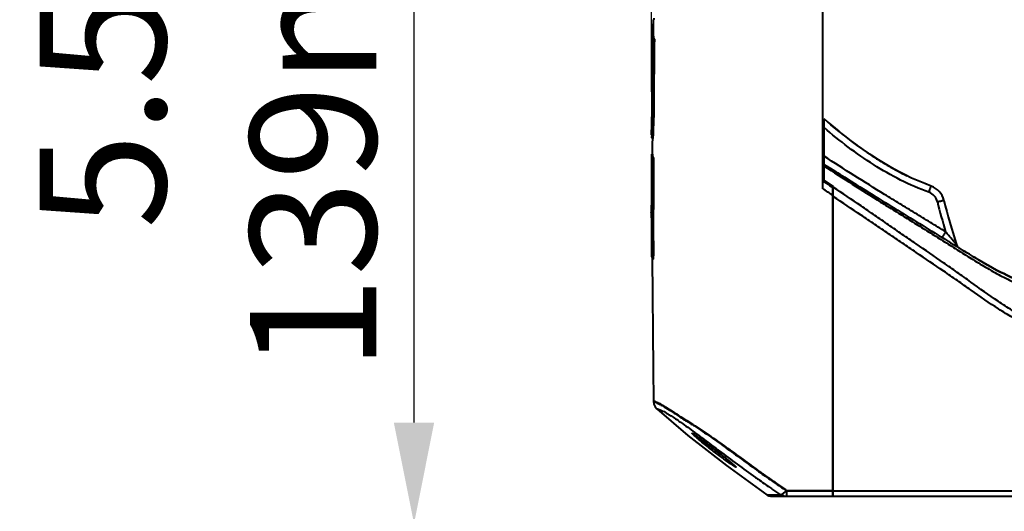
# Model space of a CAD drawing. Units: millimetres. Extents: x 9058 to 12801, y -2706 to 2587.
# Drawn here: x 9771 to 10063, y -1988 to -1842 of the extents above; entities that cross this region are included whole.
import ezdxf

# ---------------------------------------------------------------- set-up
doc = ezdxf.new("R2010")
doc.units = ezdxf.units.MM
doc.header["$LTSCALE"] = 81.675
doc.header["$PDSIZE"] = 0.01
doc.layers.get('0').update_dxf_attribs({"linetype": 'CONTINUOUS', "lineweight": 40})
doc.layers.get('Defpoints').update_dxf_attribs({"color": 27, "linetype": 'CONTINUOUS', "lineweight": 13})
doc.layers.add('dim', color=50, linetype='CONTINUOUS', lineweight=25)
doc.styles.add('ISO', font='ISOCP.SHX', dxfattribs={"bigfont": 'gbcbig.shx'})
doc.dimstyles.new('DIMSTYLE_1_4533', dxfattribs={"dimtxt": 37.5, "dimasz": 30, "dimexe": 9.375, "dimexo": 9.375, "dimgap": 11.25, "dimtad": 1, "dimdsep": 46, "dimtxsty": 'ISO', "dimblk": '_FILLED', "dimblk1": '_FILLED', "dimblk2": '_FILLED', "dimcen": 0.09, "dimadec": 1, "dimazin": 2, "dimtp": 0.01, "dimtm": 0.01, "dimtfac": 1, "dimtmove": 0, "dimatfit": 0, "dimldrblk": '_FILLED', "dimfxl": 0, "dimtolj": 1, "dimarcsym": 0})

# ---------------------------------------------------------------- blocks, each defined once
blk = doc.blocks.new('_FILLED')
at = {"color": 0, "linetype": 'ByBlock'}
blk.add_solid([(0, 0), (-1, 0.2), (-1, -0.2)], dxfattribs=at)
blk = doc.blocks.new('*D29')
at = {"layer": 'Defpoints', "color": 0}
for p in [(9887.88, -1991.58), (10040.21, -1991.58), (10042.82, -2131.03)]:
    blk.add_point(p, dxfattribs=at)
at = {"layer": 'dim', "color": 0, "lineweight": -2}
for p, q in [((9887.88, -1961.58), (9887.88, -1781.45)), ((10030.83, -1991.58), (9878.51, -1991.58)), ((9887.88, -2131.03), (9887.88, -1991.58)), ((10033.44, -2131.03), (9878.51, -2131.03)), ((9887.88, -2161.03), (9887.88, -2191.03))]:
    blk.add_line(p, q, dxfattribs=at)
at = {"layer": 'dim', "color": 0, "lineweight": -2, "xscale": 30, "yscale": 30, "zscale": 30}
for p, rotation in [((9887.88, -1991.58), 270), ((9887.88, -2131.03), 90)]:
    blk.add_blockref('_FILLED', p, dxfattribs=dict(at, rotation=rotation))
at = {"layer": 'dim', "color": 0, "insert": (9826.63, -1856.51), "char_height": 37.5, "attachment_point": 5, "rotation": 90, "style": 'ISO'}
blk.add_mtext('\\A1;5.5"\\P139mm', dxfattribs=at)
blk = doc.blocks.new('*D32')
at = {"layer": 'Defpoints', "color": 0}
for p in [(9958.47, -1472.74), (9958.47, -1872.84), (10357.17, -1873.76)]:
    blk.add_point(p, dxfattribs=at)
at = {"layer": 'dim', "color": 0, "lineweight": -2}
for p, q in [((9958.47, -1863.46), (9958.47, -1463.36)), ((10357.17, -1864.39), (10357.17, -1463.36)), ((10327.17, -1472.74), (9988.47, -1472.74))]:
    blk.add_line(p, q, dxfattribs=at)
at = {"layer": 'dim', "color": 0, "lineweight": -2, "xscale": 30, "yscale": 30, "zscale": 30, "rotation": 180}
blk.add_blockref('_FILLED', (9958.47, -1472.74), dxfattribs=at)
at = {"layer": 'dim', "color": 0, "lineweight": -2, "xscale": 30, "yscale": 30, "zscale": 30}
blk.add_blockref('_FILLED', (10357.17, -1472.74), dxfattribs=at)
at = {"layer": 'dim', "color": 0, "insert": (10157.82, -1411.49), "char_height": 37.5, "attachment_point": 5, "style": 'ISO'}
blk.add_mtext('\\A1;15.7"\\P399mm', dxfattribs=at)

msp = doc.modelspace()

# ---------------------------------------------------------------- linework, layer by layer
for p, q in [((10009.318, -1892.247), (10009.318, -1631.253)), ((9958.979, -1842.038), (9958.944, -1845.186)), ((9958.694, -1845.186), (9958.63, -1851.753)), ((9959.29, -1847.843), (9959.04, -1847.843)), ((9958.652, -1851.77), (9958.652, -1851.753)), ((9958.635, -1852.499), (9958.624, -1853.629)), ((9958.635, -1852.499), (9958.716, -1852.499)), ((9958.615, -1869.284), (9958.504, -1869.284)), ((9958.484, -1870.918), (9958.461, -1874.761)), ((9958.579, -1870.905), (9958.582, -1870.918)), ((10009.718, -1890.04), (10009.718, -1871.445)), ((9959.077, -1873.557), (9958.826, -1873.557)), ((9958.624, -1877.185), (9958.612, -1877.178)), ((9958.623, -1877.185), (9958.874, -1877.185)), ((9958.545, -1882.989), (9958.549, -1881.958)), ((9958.799, -1881.958), (9958.549, -1881.958)), ((9959.029, -1882.99), (9958.778, -1882.99)), ((10009.718, -1884.889), (10009.972, -1885.053)), ((10009.972, -1885.053), (10010.614, -1885.465)), ((10010.187, -1890.351), (10009.318, -1889.775)), ((10009.318, -1889.837), (10009.553, -1889.992)), ((10009.718, -1889.741), (10011.092, -1890.655)), ((10009.553, -1889.992), (10009.718, -1890.101)), ((10009.718, -1890.101), (10010.427, -1890.57)), ((10011.092, -1890.655), (10012.468, -1891.57)), ((10012.318, -1983.384), (10012.318, -1891.763)), ((10012.468, -1983.384), (10012.468, -1891.57)), ((9958.398, -1894.768), (9958.394, -1899.162)), ((9958.489, -1894.756), (9958.492, -1894.768)), ((9958.515, -1893.931), (9958.516, -1893.305)), ((9958.523, -1912.084), (9958.509, -1902.191)), ((10047.073, -1908.074), (10046.889, -1907.96)), ((10049.091, -1908.767), (10049.292, -1909.2)), ((10049.091, -1908.767), (10049.289, -1909.196)), ((10049.916, -1909.833), (10049.906, -1909.826)), ((10049.939, -1909.847), (10049.921, -1909.836)), ((10049.943, -1909.85), (10049.939, -1909.847)), ((9958.997, -1913.117), (9958.747, -1913.117)), ((9958.997, -1913.117), (9958.995, -1912.083)), ((9959.051, -1955.154), (9959.054, -1955.335)), ((9959.054, -1955.335), (9959.181, -1956.15)), ((9960.042, -1957.511), (9969.285, -1965.427)), ((9970.761, -1962.158), (9970.834, -1962.204)), ((9970.834, -1962.204), (9970.868, -1962.226)), ((9969.285, -1965.427), (9980.727, -1974.35)), ((9975.308, -1968.17), (9975.682, -1968.454)), ((9976.891, -1969.38), (9977.411, -1969.78)), ((9979.506, -1971.404), (9979.815, -1971.645)), ((9980.727, -1974.35), (9992.735, -1983.023)), ((9990.113, -1978.386), (9990.573, -1978.712)), ((9992.313, -1979.94), (9992.745, -1980.242)), ((9992.745, -1980.242), (9993.233, -1980.584)), ((9994.676, -1979.001), (9995.62, -1979.657)), ((9995.62, -1979.657), (9997.066, -1980.659)), ((10012.468, -1979.884), (10012.318, -1979.884)), ((10012.418, -1983.384), (10012.418, -1979.884)), ((9992.735, -1983.023), (9995.168, -1983.024)), ((9993.881, -1983.384), (10012.318, -1983.384)), ((9995.168, -1983.024), (9996.754, -1983.025)), ((9997.066, -1980.659), (9997.174, -1980.733)), ((9997.174, -1980.733), (9998.215, -1981.452)), ((9997.56, -1981.185), (9998.58, -1981.884)), ((9998.215, -1981.452), (9998.575, -1981.7)), ((9998.575, -1981.7), (10012.318, -1981.706)), ((9998.58, -1981.882), (10012.318, -1981.887)), ((10012.468, -1981.884), (10303.168, -1981.884)), ((10012.468, -1983.384), (10303.168, -1983.384))]:
    msp.add_line(p, q)
for points in [[(9958.699, -1877.185), (9958.691, -1878.84), (9958.682, -1881.957)], [(10012.318, -1891.763), (10011.786, -1891.41), (10010.187, -1890.351)], [(10049.921, -1909.836), (10049.857, -1909.793), (10049.779, -1909.737), (10049.697, -1909.671), (10049.613, -1909.595), (10049.53, -1909.512), (10049.451, -1909.421), (10049.376, -1909.324), (10049.305, -1909.221), (10049.289, -1909.196)], [(10049.662, -1909.64), (10049.572, -1909.555), (10049.486, -1909.462), (10049.403, -1909.361), (10049.326, -1909.253), (10049.292, -1909.2)], [(10049.906, -1909.826), (10049.833, -1909.776), (10049.749, -1909.714), (10049.662, -1909.64)], [(9958.671, -1912.829), (9958.914, -1945.645), (9959.054, -1955.154)], [(9959.181, -1956.15), (9959.548, -1956.935), (9960.042, -1957.511)], [(9970.756, -1964.865), (9970.758, -1964.866), (9970.814, -1964.895), (9970.909, -1964.952), (9971.037, -1965.032), (9971.191, -1965.134), (9971.369, -1965.254)], [(9971.369, -1965.254), (9971.565, -1965.39), (9971.777, -1965.541), (9972.005, -1965.703), (9972.245, -1965.878)], [(9972.245, -1965.878), (9972.499, -1966.063), (9972.764, -1966.258), (9973.041, -1966.463), (9973.33, -1966.678), (9973.631, -1966.902), (9973.942, -1967.136), (9974.266, -1967.38), (9974.601, -1967.633), (9974.948, -1967.896), (9975.308, -1968.17)], [(9975.682, -1968.454), (9976.07, -1968.75), (9976.472, -1969.059), (9976.891, -1969.38)], [(9977.411, -1969.78), (9977.67, -1969.98), (9978.067, -1970.286), (9978.457, -1970.589), (9978.841, -1970.887), (9979.218, -1971.18), (9979.587, -1971.468), (9979.947, -1971.75), (9980.298, -1972.026), (9980.639, -1972.295), (9980.968, -1972.556), (9981.285, -1972.809), (9981.589, -1973.053), (9981.878, -1973.287), (9982.152, -1973.51), (9982.407, -1973.72)], [(9982.407, -1973.72), (9982.641, -1973.916), (9982.853, -1974.097), (9983.039, -1974.258), (9983.194, -1974.397), (9983.312, -1974.509)], [(9983.312, -1974.509), (9983.387, -1974.586), (9983.397, -1974.596)]]:
    msp.add_lwpolyline(points)
for centre, radius, start, end in [((9969.099, -1845.299), 10.407, 174.49065, 179.3797), ((9969.337, -1845.296), 10.395, 179.3921, 184.34629), ((15620.912, -1907.657), 5662.188, 179.394732, 179.654942), ((15621.164, -1907.674), 5662.19, 179.394558, 179.654767), ((9968.53, -1851.205), 9.893, 183.27147, 184.52876), ((15480.104, -1903.776), 5521.707, 179.479642, 179.642094), ((15520.012, -1905.108), 5561.513, 179.469659, 179.639147), ((9967.962, -1851.25), 9.324, 184.53108, 187.41473), ((9968.66, -1869.579), 10.168, 182.98344, 185.98631), ((9931.878, -1869.91), 26.732, 359.01867, 359.6338), ((9968.217, -1875.458), 9.758, 184.26536, 187.19876), ((9911.529, -1873.598), 47.537, 357.11871, 357.42539), ((10088.781, -1784.16), 117.691, 233.25267, 236.12072), ((14565.343, -1902.866), 4606.608, 179.752788, 180.127494), ((14584.96, -1902.912), 4625.974, 179.753256, 180.113592), ((10081.593, -1794.819), 104.834, 236.13509, 238.39448), ((10075.631, -1804.568), 93.407, 238.37474, 241.82313), ((10071.252, -1812.665), 84.202, 241.84838, 243.99313), ((9970.004, -1893.314), 11.605, 175.63775, 179.95465), ((9968.003, -1893.162), 9.599, 171.20555, 175.63197), ((10039.507, -1897.053), 6, 13.84775, 70.0871), ((9970.159, -1893.333), 11.76, 179.85936, 183.03314), ((9968.594, -1893.423), 10.192, 182.99523, 187.51241), ((9930.559, -1893.884), 27.956, 359.31447, 359.90265), ((10039.507, -1897.018), 4, 13.85034, 70.08452), ((10226.35, -1850.995), 186.436, 193.84775, 198.05175), ((10226.379, -1850.952), 188.466, 193.84798, 196.66045), ((10050.992, -1908.147), 2, 211.63093, 238.33306), ((9966.099, -1910.989), 7.654, 190.83924, 196.14161), ((9953.155, -1970.735), 16.669, 61.17628, 62.78214), ((9951.471, -1973.822), 20.186, 60.70482, 61.21422), ((9897.845, -2077.705), 136.483, 57.42534, 57.68551), ((9966.082, -1972.614), 9.061, 56.53203, 57.55776), ((9963.257, -1976.903), 14.196, 55.88578, 56.56645), ((9946.018, -2001.684), 44.386, 54.43114, 54.69156), ((9939.554, -2010.723), 55.498, 54.17189, 54.43158), ((9926.631, -2028.604), 77.56, 53.6151, 54.16338), ((9897.094, -2068.795), 127.437, 53.32566, 53.64356), ((9866.939, -2109.344), 177.969, 53.09785, 53.33615), ((9820.419, -2171.333), 255.473, 52.8597, 53.10255), ((9731.645, -2288.403), 402.396, 52.55743, 52.76484), ((10060.638, -1848.962), 146.769, 235.13378, 235.4392), ((10060.615, -1848.997), 146.726, 235.43863, 235.82476), ((9728.618, -2292.739), 407.678, 52.01846, 52.39104), ((10406.216, -1397.263), 714.752, 233.250922, 233.780188), ((9833.325, -2158.608), 237.517, 51.66478, 51.92035), ((9879.003, -2100.811), 163.849, 51.43007, 51.65791), ((9904.136, -2069.292), 123.536, 51.09166, 51.42945), ((9931.382, -2035.514), 80.14, 50.62749, 51.08194), ((9947.126, -2016.294), 55.294, 50.33614, 50.60474), ((9954.13, -2007.846), 44.32, 50.06453, 50.33667), ((9978.109, -1980), 7.57, 46.71755, 47.68085), ((9979.916, -1978.082), 4.935, 45.64833, 46.72084), ((10304.497, -1535.547), 543.087, 233.81741, 234.52945), ((10243.31, -1622.148), 434.93, 234.47599, 234.63427), ((10272.579, -1581.657), 485.035, 234.49897, 235.03153), ((10243.443, -1621.737), 435.341, 234.65128, 235.15006), ((10300.026, -1541.778), 535.418, 234.69244, 234.92034), ((10305.725, -1533.643), 545.351, 235.03948, 235.18972), ((10244.585, -1621.616), 436.246, 235.03669, 235.2298), ((10258.868, -1600.981), 461.342, 235.23419, 235.49995), ((9993.881, -1981.384), 2, 235.05334, 270), ((10310.171, -1527.254), 553.135, 235.18939, 235.48507), ((9997.93, -1981.281), 2.102, 262.52504, 269.99171)]:
    msp.add_arc(centre, radius, start, end)
for points, knots in [([(9959.163, -1842.038), (9959.172, -1842.039), (9959.194, -1842.001), (9959.209, -1841.931), (9959.235, -1841.788), (9959.246, -1841.676), (9959.253, -1841.606)], [0, 0, 0, 0, 0.0630835, 0.2285067, 0.5328289, 1, 1, 1, 1]), ([(9958.693, -1845.186), (9958.69, -1845.407), (9958.71, -1846.302), (9958.843, -1847.199), (9959.04, -1847.843)], [0, 0, 0, 0, 0.2475569, 1, 1, 1, 1]), ([(9958.918, -1843.182), (9958.896, -1843.275), (9958.819, -1843.644), (9958.767, -1844.019), (9958.74, -1844.299)], [0, 0, 0, 0, 0.252115, 1, 1, 1, 1]), ([(9959.29, -1847.843), (9959.246, -1847.698), (9959.09, -1847.122), (9959.006, -1846.527), (9958.972, -1846.084)], [0, 0, 0, 0, 0.2544011, 1, 1, 1, 1]), ([(9958.652, -1851.753), (9958.648, -1851.771), (9958.647, -1851.829), (9958.641, -1851.971), (9958.639, -1852.202), (9958.636, -1852.393), (9958.635, -1852.499)], [0, 0, 0, 0, 0.0726712, 0.2343596, 0.5714893, 1, 1, 1, 1]), ([(9958.738, -1853.63), (9958.739, -1853.373), (9958.738, -1852.98), (9958.726, -1852.587), (9958.716, -1852.453)], [0, 0, 0, 0, 0.6560269, 1, 1, 1, 1]), ([(9958.504, -1869.284), (9958.503, -1869.464), (9958.504, -1869.738), (9958.501, -1870.013), (9958.505, -1870.109)], [0, 0, 0, 0, 0.6526951, 1, 1, 1, 1]), ([(9958.582, -1870.918), (9958.586, -1870.918), (9958.585, -1870.898), (9958.591, -1870.876), (9958.593, -1870.825), (9958.596, -1870.762), (9958.599, -1870.681), (9958.603, -1870.549), (9958.605, -1870.443), (9958.607, -1870.368)], [0, 0, 0, 0, 0.0187137, 0.0717222, 0.1581836, 0.2762676, 0.4231914, 0.5954285, 1, 1, 1, 1]), ([(9958.462, -1875.687), (9958.461, -1875.631), (9958.458, -1875.322), (9958.46, -1875.013), (9958.461, -1874.76)], [0, 0, 0, 0, 0.1806054, 1, 1, 1, 1]), ([(9958.826, -1873.557), (9958.82, -1874.016), (9958.808, -1874.68), (9958.777, -1875.527), (9958.753, -1876.069), (9958.725, -1876.518), (9958.701, -1876.853), (9958.671, -1877.056), (9958.653, -1877.153), (9958.636, -1877.176)], [0, 0, 0, 0, 0.3791962, 0.5493213, 0.70054, 0.8276494, 0.9215674, 0.9762858, 1, 1, 1, 1]), ([(9959.018, -1875.733), (9959.025, -1875.57), (9959.054, -1874.845), (9959.069, -1874.119), (9959.077, -1873.557)], [0, 0, 0, 0, 0.2253143, 1, 1, 1, 1]), ([(10040.869, -1893.257), (10035.115, -1891.173), (10026.875, -1886.904), (10016.821, -1879.905), (10012.046, -1876.05), (10009.718, -1874.056)], [0, 0, 0, 0, 0.4995983, 0.7498024, 1, 1, 1, 1]), ([(9958.636, -1877.176), (9958.634, -1877.179), (9958.631, -1877.183), (9958.626, -1877.185), (9958.623, -1877.185)], [0, 0, 0, 0, 0.5836127, 1, 1, 1, 1]), ([(9958.874, -1877.186), (9958.883, -1877.186), (9958.903, -1877.148), (9958.917, -1877.078), (9958.94, -1876.936), (9958.951, -1876.823), (9958.957, -1876.754)], [0, 0, 0, 0, 0.0616009, 0.2267335, 0.5315579, 1, 1, 1, 1]), ([(9958.957, -1876.754), (9958.961, -1876.701), (9958.982, -1876.446), (9958.996, -1876.19), (9959.006, -1875.987)], [0, 0, 0, 0, 0.2064028, 1, 1, 1, 1]), ([(9958.516, -1893.305), (9958.52, -1891.585), (9958.533, -1888.147), (9958.539, -1884.708), (9958.545, -1882.989)], [0, 0, 0, 0, 0.5, 1, 1, 1, 1]), ([(9958.549, -1881.958), (9958.562, -1882.044), (9958.62, -1882.392), (9958.702, -1882.736), (9958.778, -1882.99)], [0, 0, 0, 0, 0.2474455, 1, 1, 1, 1]), ([(9959.029, -1882.99), (9959.003, -1882.905), (9958.909, -1882.565), (9958.839, -1882.218), (9958.799, -1881.958)], [0, 0, 0, 0, 0.2530861, 1, 1, 1, 1]), ([(10045.824, -1904.985), (10044.318, -1904.054), (10041.302, -1902.195), (10036.766, -1899.425), (10032.229, -1896.658), (10026.189, -1892.955), (10018.663, -1888.285), (10012.695, -1884.465), (10009.718, -1882.545)], [0, 0, 0, 0, 0.1250003, 0.2500007, 0.3750012, 0.5000015, 0.750001, 1, 1, 1, 1]), ([(10009.718, -1885.447), (10012.504, -1887.251), (10018.086, -1890.841), (10025.111, -1895.255), (10030.745, -1898.765), (10034.977, -1901.385), (10039.211, -1904.003), (10043.436, -1906.635), (10047.652, -1909.283), (10051.863, -1911.937), (10056.102, -1914.546), (10060.401, -1917.055), (10064.809, -1919.356), (10069.352, -1921.352), (10074.023, -1922.965), (10078.774, -1924.234), (10083.576, -1925.227), (10088.419, -1925.986), (10093.295, -1926.572), (10099.846, -1927.209), (10108.084, -1927.835), (10118.007, -1928.37), (10127.954, -1928.719), (10141.225, -1929.02), (10151.181, -1929.114), (10157.818, -1929.113)], [0, 0, 0, 0, 0.0626861, 0.1253716, 0.1567147, 0.1880576, 0.2194002, 0.2507432, 0.282086, 0.3134273, 0.3447692, 0.3761096, 0.4074234, 0.438654, 0.4697349, 0.50066, 0.5314923, 0.5623188, 0.593221, 0.6242471, 0.6866407, 0.7492658, 0.8119441, 0.8746292, 1, 1, 1, 1]), ([(10010.614, -1885.465), (10010.924, -1885.665), (10013.494, -1887.315), (10017.252, -1889.702), (10021.37, -1892.281), (10026.377, -1895.384), (10032.553, -1899.167), (10039.953, -1903.672), (10047.299, -1908.211), (10054.648, -1912.772), (10062.103, -1917.037), (10072.342, -1921.738), (10083.189, -1924.363), (10094.452, -1925.828), (10103.017, -1926.651), (10111.936, -1927.298), (10122.413, -1927.816), (10136.976, -1928.228), (10150.499, -1928.385), (10157.818, -1928.385)], [0, 0, 0, 0, 0.0042631, 0.0363836, 0.0685042, 0.1006247, 0.1648658, 0.2291069, 0.293348, 0.3575891, 0.4218302, 0.4860713, 0.6145534, 0.6787945, 0.7430356, 0.8072767, 0.8715178, 0.9357589, 1, 1, 1, 1]), ([(10157.818, -1940.924), (10151.204, -1940.924), (10141.283, -1940.845), (10128.058, -1940.588), (10118.141, -1940.298), (10108.231, -1939.854), (10099.986, -1939.193), (10093.431, -1938.301), (10088.552, -1937.399), (10083.729, -1936.225), (10079, -1934.721), (10074.377, -1932.915), (10069.896, -1930.779), (10065.582, -1928.323), (10060.031, -1924.725), (10054.668, -1920.853), (10049.29, -1917.004), (10043.873, -1913.209), (10038.408, -1909.484), (10032.956, -1905.741), (10028.875, -1902.921), (10024.796, -1900.099), (10019.335, -1896.368), (10015.216, -1893.605), (10012.468, -1891.765)], [0, 0, 0, 0, 0.1250075, 0.1875116, 0.2500155, 0.3125181, 0.3750137, 0.4062633, 0.4375114, 0.4687581, 0.5000043, 0.5312507, 0.5624962, 0.5937428, 0.6249918, 0.6874906, 0.7187409, 0.7499915, 0.8124939, 0.843745, 0.8749957, 0.9062462, 0.9374969, 1, 1, 1, 1]), ([(10040.869, -1893.257), (10040.913, -1893.137), (10040.999, -1892.9), (10041.124, -1892.557), (10041.239, -1892.241), (10041.341, -1891.966), (10041.415, -1891.765), (10041.465, -1891.633), (10041.493, -1891.556), (10041.516, -1891.496), (10041.532, -1891.455), (10041.541, -1891.433), (10041.545, -1891.421), (10041.549, -1891.416), (10041.55, -1891.411), (10041.551, -1891.412)], [0, 0, 0, 0, 0.1955445, 0.383884, 0.556819, 0.7080395, 0.8319762, 0.8822916, 0.924134, 0.9570338, 0.9807564, 0.9891217, 0.9951277, 0.9987551, 1, 1, 1, 1]), ([(9958.492, -1894.768), (9958.496, -1894.768), (9958.495, -1894.748), (9958.5, -1894.726), (9958.502, -1894.675), (9958.505, -1894.612), (9958.507, -1894.531), (9958.511, -1894.399), (9958.512, -1894.293), (9958.513, -1894.218)], [0, 0, 0, 0, 0.0186064, 0.0715729, 0.1580183, 0.2761068, 0.4230523, 0.5953252, 1, 1, 1, 1]), ([(10157.818, -1942.946), (10151.223, -1942.946), (10141.33, -1942.866), (10128.142, -1942.605), (10118.254, -1942.306), (10108.372, -1941.84), (10100.153, -1941.151), (10093.619, -1940.242), (10088.755, -1939.334), (10083.947, -1938.162), (10079.226, -1936.679), (10074.604, -1934.909), (10070.104, -1932.848), (10065.753, -1930.491), (10060.144, -1927.017), (10054.738, -1923.236), (10049.338, -1919.45), (10043.912, -1915.701), (10038.444, -1912.014), (10032.978, -1908.323), (10028.886, -1905.544), (10024.796, -1902.763), (10019.33, -1899.071), (10015.213, -1896.33), (10012.468, -1894.502)], [0, 0, 0, 0, 0.1250046, 0.1875074, 0.2500099, 0.3125112, 0.3750063, 0.4062559, 0.4375042, 0.4687515, 0.4999981, 0.531245, 0.562491, 0.5937378, 0.6249865, 0.6874855, 0.7187369, 0.7499884, 0.8124912, 0.8437427, 0.8749941, 0.9062456, 0.9374971, 1, 1, 1, 1]), ([(10043.391, -1896.061), (10043.516, -1896.03), (10043.763, -1895.969), (10044.122, -1895.883), (10044.453, -1895.804), (10044.743, -1895.737), (10044.955, -1895.689), (10045.095, -1895.659), (10045.177, -1895.641), (10045.24, -1895.63), (10045.29, -1895.619), (10045.313, -1895.619), (10045.332, -1895.614), (10045.332, -1895.617)], [0, 0, 0, 0, 0.1948051, 0.3827924, 0.5556569, 0.7069932, 0.831144, 0.8815808, 0.9235438, 0.9565583, 0.9803917, 0.9948847, 1, 1, 1, 1]), ([(9958.509, -1902.191), (9958.509, -1902), (9958.507, -1901.642), (9958.501, -1901.158), (9958.491, -1900.8), (9958.484, -1900.609), (9958.475, -1900.543)], [0, 0, 0, 0, 0.3472119, 0.6525343, 0.8791967, 1, 1, 1, 1]), ([(10045.824, -1904.985), (10045.757, -1905.094), (10045.624, -1905.309), (10045.431, -1905.619), (10045.253, -1905.905), (10045.096, -1906.154), (10044.982, -1906.335), (10044.905, -1906.454), (10044.861, -1906.524), (10044.826, -1906.576), (10044.8, -1906.62), (10044.783, -1906.634), (10044.776, -1906.653), (10044.773, -1906.652)], [0, 0, 0, 0, 0.1954453, 0.3837353, 0.5566575, 0.70789, 0.8318527, 0.8821836, 0.924042, 0.956958, 0.9806975, 0.9950893, 1, 1, 1, 1]), ([(10049.091, -1908.767), (10049.093, -1908.773), (10049.06, -1908.73), (10049.039, -1908.713), (10048.975, -1908.637), (10048.907, -1908.561), (10048.824, -1908.465), (10048.701, -1908.325), (10048.537, -1908.135), (10048.33, -1907.897), (10048.04, -1907.562), (10047.668, -1907.13), (10047.214, -1906.603), (10046.753, -1906.067), (10046.289, -1905.527), (10045.98, -1905.166), (10045.824, -1904.985)], [0, 0, 0, 0, 0.0036983, 0.0149313, 0.032346, 0.0544457, 0.0797261, 0.1072226, 0.1668939, 0.2304406, 0.2964608, 0.4328604, 0.5726551, 0.7143018, 0.8569638, 1, 1, 1, 1]), ([(10154.136, -1928.379), (10148.228, -1928.358), (10136.151, -1928.205), (10122.413, -1927.816), (10111.936, -1927.298), (10103.017, -1926.651), (10094.452, -1925.828), (10083.189, -1924.363), (10072.342, -1921.738), (10062.103, -1917.037), (10055.541, -1913.283), (10051.513, -1910.818), (10049.942, -1909.849)], [0, 0, 0, 0, 0.079273, 0.1747794, 0.2702858, 0.3657921, 0.4612985, 0.5568049, 0.7478176, 0.843324, 0.9388304, 1, 1, 1, 1]), ([(9959.051, -1955.155), (9959.05, -1955.153), (9959.064, -1955.155), (9959.075, -1955.156), (9959.112, -1955.164), (9959.188, -1955.185), (9959.342, -1955.241), (9959.474, -1955.296), (9959.556, -1955.332)], [0, 0, 0, 0, 0.009503, 0.0426924, 0.1035389, 0.1960018, 0.4970653, 1, 1, 1, 1]), ([(9959.054, -1955.335), (9959.054, -1955.333), (9959.067, -1955.339), (9959.082, -1955.337), (9959.12, -1955.348), (9959.17, -1955.36), (9959.242, -1955.382), (9959.388, -1955.433), (9959.509, -1955.485), (9959.598, -1955.525)], [0, 0, 0, 0, 0.0104893, 0.0439682, 0.1038217, 0.1943269, 0.3213545, 0.4920878, 1, 1, 1, 1]), ([(9959.556, -1955.332), (9959.607, -1955.354), (9959.858, -1955.465), (9960.106, -1955.582), (9960.303, -1955.676)], [0, 0, 0, 0, 0.2019611, 1, 1, 1, 1]), ([(9959.598, -1955.525), (9959.792, -1955.612), (9960.253, -1955.837), (9960.717, -1956.057), (9960.982, -1956.197)], [0, 0, 0, 0, 0.4138494, 1, 1, 1, 1]), ([(9960.303, -1955.676), (9960.34, -1955.694), (9960.499, -1955.77), (9960.657, -1955.849), (9960.779, -1955.911)], [0, 0, 0, 0, 0.228501, 1, 1, 1, 1]), ([(9960.982, -1956.197), (9961.413, -1956.425), (9962.482, -1957.052), (9964.452, -1958.293), (9966.589, -1959.678), (9968.433, -1960.866), (9969.732, -1961.69), (9970.439, -1962.128), (9970.804, -1962.359)], [0, 0, 0, 0, 0.1260421, 0.3205424, 0.6021658, 0.7848107, 0.8881733, 1, 1, 1, 1]), ([(9961.348, -1956.218), (9961.794, -1956.468), (9962.869, -1957.115), (9964.805, -1958.339), (9967.485, -1960.086), (9969.563, -1961.397), (9970.761, -1962.158)], [0, 0, 0, 0, 0.1379434, 0.3379319, 0.6173021, 1, 1, 1, 1]), ([(9960.042, -1957.511), (9960.045, -1957.514), (9960.057, -1957.509), (9960.074, -1957.511), (9960.113, -1957.511), (9960.186, -1957.522), (9960.312, -1957.549), (9960.495, -1957.606), (9960.74, -1957.702), (9961.047, -1957.829), (9961.43, -1957.984), (9961.914, -1958.208), (9962.541, -1958.546), (9963.352, -1959.026), (9964.378, -1959.67), (9965.652, -1960.505), (9968.006, -1962.113), (9969.909, -1963.493), (9971.295, -1964.521)], [0, 0, 0, 0, 0.0009478, 0.0021766, 0.0039847, 0.0096703, 0.0188792, 0.0328063, 0.0528397, 0.0781258, 0.1077981, 0.145846, 0.1980504, 0.2682444, 0.358062, 0.470739, 0.6113165, 1, 1, 1, 1]), ([(9970.868, -1962.226), (9971.637, -1962.714), (9973.224, -1963.729), (9975.618, -1965.353), (9978.076, -1967.08), (9981.406, -1969.459), (9985.568, -1972.498), (9988.913, -1974.923), (9990.597, -1976.125)], [0, 0, 0, 0, 0.1131941, 0.2342356, 0.3594562, 0.4865548, 0.7429177, 1, 1, 1, 1]), ([(9971.327, -1962.692), (9972.099, -1963.185), (9973.682, -1964.214), (9976.9, -1966.419), (9980.163, -1968.745), (9983.449, -1971.125), (9986.75, -1973.543), (9989.243, -1975.337), (9990.911, -1976.527)], [0, 0, 0, 0, 0.1145726, 0.2361318, 0.4880855, 0.6157491, 0.7437317, 1, 1, 1, 1]), ([(9972.263, -1966.41), (9971.98, -1966.169), (9971.581, -1965.822), (9971.096, -1965.38), (9970.855, -1965.15), (9970.705, -1964.995), (9970.627, -1964.908), (9970.58, -1964.849), (9970.558, -1964.812), (9970.55, -1964.794), (9970.551, -1964.778), (9970.564, -1964.771), (9970.581, -1964.773), (9970.618, -1964.783), (9970.682, -1964.812), (9970.735, -1964.841), (9970.766, -1964.859)], [0, 0, 0, 0, 0.4276357, 0.6077203, 0.7538108, 0.8108584, 0.8556924, 0.8873191, 0.8979702, 0.905266, 0.9099027, 0.9140882, 0.9204193, 0.9298002, 0.9584107, 1, 1, 1, 1]), ([(9970.766, -1964.859), (9970.78, -1964.867), (9970.839, -1964.902), (9970.898, -1964.938), (9970.943, -1964.967)], [0, 0, 0, 0, 0.2233882, 1, 1, 1, 1]), ([(9971.685, -1965.656), (9971.587, -1965.577), (9971.409, -1965.43), (9971.172, -1965.228), (9971.001, -1965.068), (9970.909, -1964.974), (9970.881, -1964.933)], [0, 0, 0, 0, 0.3471407, 0.6401657, 0.862966, 1, 1, 1, 1]), ([(9971.219, -1965.149), (9971.255, -1965.173), (9971.406, -1965.276), (9971.557, -1965.382), (9971.672, -1965.463)], [0, 0, 0, 0, 0.2320405, 1, 1, 1, 1]), ([(9976.736, -1969.384), (9975.827, -1968.75), (9974.499, -1967.804), (9972.822, -1966.552), (9972.044, -1965.947), (9971.685, -1965.656)], [0, 0, 0, 0, 0.5292735, 0.7790644, 1, 1, 1, 1]), ([(9971.824, -1964.914), (9972.253, -1965.234), (9974.038, -1966.569), (9975.819, -1967.909), (9977.175, -1968.925)], [0, 0, 0, 0, 0.2398097, 1, 1, 1, 1]), ([(9976.43, -1969.778), (9976.064, -1969.495), (9974.657, -1968.394), (9973.268, -1967.269), (9972.263, -1966.41)], [0, 0, 0, 0, 0.25963, 1, 1, 1, 1]), ([(9981.896, -1973.792), (9981.007, -1973.185), (9979.171, -1971.865), (9977.367, -1970.503), (9976.43, -1969.778)], [0, 0, 0, 0, 0.4762896, 1, 1, 1, 1]), ([(9983.366, -1974.554), (9983.394, -1974.581), (9983.443, -1974.629), (9983.501, -1974.698), (9983.535, -1974.738), (9983.548, -1974.784), (9983.501, -1974.786), (9983.421, -1974.751), (9983.246, -1974.666), (9982.993, -1974.512), (9982.668, -1974.308), (9982.296, -1974.063), (9982.033, -1973.886), (9981.896, -1973.792)], [0, 0, 0, 0, 0.0536846, 0.0934438, 0.1187767, 0.130842, 0.142576, 0.1676015, 0.2584225, 0.3966393, 0.5721003, 0.7753759, 1, 1, 1, 1]), ([(9982.581, -1973.863), (9982.613, -1973.89), (9982.736, -1973.993), (9982.858, -1974.097), (9982.947, -1974.174)], [0, 0, 0, 0, 0.2634604, 1, 1, 1, 1]), ([(9982.947, -1974.174), (9982.971, -1974.194), (9983.057, -1974.27), (9983.143, -1974.346), (9983.206, -1974.403)], [0, 0, 0, 0, 0.2679516, 1, 1, 1, 1]), ([(9997.263, -1982.832), (9997.17, -1982.9), (9997.018, -1983), (9996.821, -1983.048), (9996.754, -1983.025)], [0, 0, 0, 0, 0.6172527, 1, 1, 1, 1]), ([(9997.437, -1982.706), (9997.421, -1982.717), (9997.363, -1982.759), (9997.305, -1982.801), (9997.263, -1982.832)], [0, 0, 0, 0, 0.2637584, 1, 1, 1, 1]), ([(9997.263, -1982.832), (9997.334, -1982.984), (9997.499, -1983.247), (9997.798, -1983.384), (9997.93, -1983.384)], [0, 0, 0, 0, 0.5595706, 1, 1, 1, 1]), ([(9998.58, -1981.884), (9998.477, -1981.958), (9998.094, -1982.23), (9997.714, -1982.506), (9997.437, -1982.706)], [0, 0, 0, 0, 0.2706487, 1, 1, 1, 1]), ([(9998.58, -1981.884), (9998.58, -1981.981), (9998.581, -1982.335), (9998.583, -1982.688), (9998.587, -1982.944)], [0, 0, 0, 0, 0.2753351, 1, 1, 1, 1]), ([(9998.587, -1982.944), (9998.588, -1983.007), (9998.59, -1983.094), (9998.593, -1983.202), (9998.595, -1983.265), (9998.598, -1983.314), (9998.599, -1983.352), (9998.603, -1983.369), (9998.602, -1983.384), (9998.605, -1983.384)], [0, 0, 0, 0, 0.4236762, 0.5958253, 0.7390625, 0.8517587, 0.9331142, 0.9825791, 1, 1, 1, 1])]:
    msp.add_open_spline(points, degree=3, knots=knots)
for points in [[(10041.551, -1891.412), (10031.277, -1887.69), (10020.667, -1881.035), (10009.718, -1871.445)], [(10009.718, -1871.445), (10012.625, -1873.991), (10015.509, -1876.331), (10018.368, -1878.463)], [(9958.486, -1876.184), (9958.474, -1876.018), (9958.467, -1875.853), (9958.462, -1875.687)], [(9958.612, -1877.178), (9958.581, -1877.013), (9958.557, -1876.847), (9958.536, -1876.681)], [(10012.318, -1894.179), (10011.318, -1893.504), (10010.318, -1892.828), (10009.319, -1892.152)], [(10010.427, -1890.57), (10011.057, -1890.987), (10011.688, -1891.404), (10012.318, -1891.821)], [(9958.475, -1900.543), (9958.418, -1900.085), (9958.394, -1899.623), (9958.394, -1899.162)], [(9958.582, -1912.428), (9958.56, -1912.314), (9958.54, -1912.199), (9958.523, -1912.084)], [(9971.295, -1964.521), (9971.472, -1964.652), (9971.648, -1964.783), (9971.824, -1964.914)], [(9974.666, -1967.68), (9974.82, -1967.797), (9974.975, -1967.915), (9975.129, -1968.032)], [(9976.287, -1968.916), (9976.475, -1969.06), (9976.663, -1969.204), (9976.851, -1969.348)], [(9977.175, -1968.925), (9977.64, -1969.273), (9978.105, -1969.621), (9978.571, -1969.968)], [(9976.851, -1969.348), (9977.038, -1969.491), (9977.225, -1969.635), (9977.411, -1969.779)], [(9989.352, -1977.845), (9989.605, -1978.025), (9989.859, -1978.206), (9990.113, -1978.386)], [(9996.754, -1983.025), (9997.021, -1983.204), (9997.338, -1983.324), (9997.657, -1983.366)]]:
    msp.add_open_spline(points, degree=3)

# ---------------------------------------------------------------- dimensions: what is measured, and where the dimension line sits
at = {"layer": 'dim'}
dim = msp.add_linear_dim(base=(9958.472, -1472.738), p1=(10357.168, -1873.762), p2=(9958.472, -1872.839), text='15.7"\\P<>mm', dimstyle='DIMSTYLE_1_4533', override={"dimdec": 0, "dimtxsty": 'ISO', "dimblk": '_FILLED', "dimblk1": '_FILLED', "dimblk2": '_FILLED'}, dxfattribs=at)
dim.commit()
dim.dimension.update_dxf_attribs({"geometry": '*D32', "text_midpoint": (10157.82, -1411.488)})
dim = msp.add_linear_dim(base=(9887.883, -1991.581), p1=(10042.818, -2131.034), p2=(10040.206, -1991.581), angle=90, text='5.5"\\P<>mm', dimstyle='DIMSTYLE_1_4533', override={"dimdec": 0, "dimtxsty": 'ISO', "dimblk": '_FILLED', "dimblk1": '_FILLED', "dimblk2": '_FILLED'}, dxfattribs=at)
dim.commit()
dim.dimension.update_dxf_attribs({"geometry": '*D29', "text_midpoint": (9887.883, -1856.513), "dimtype": 160})

doc.saveas('drawing.dxf')
